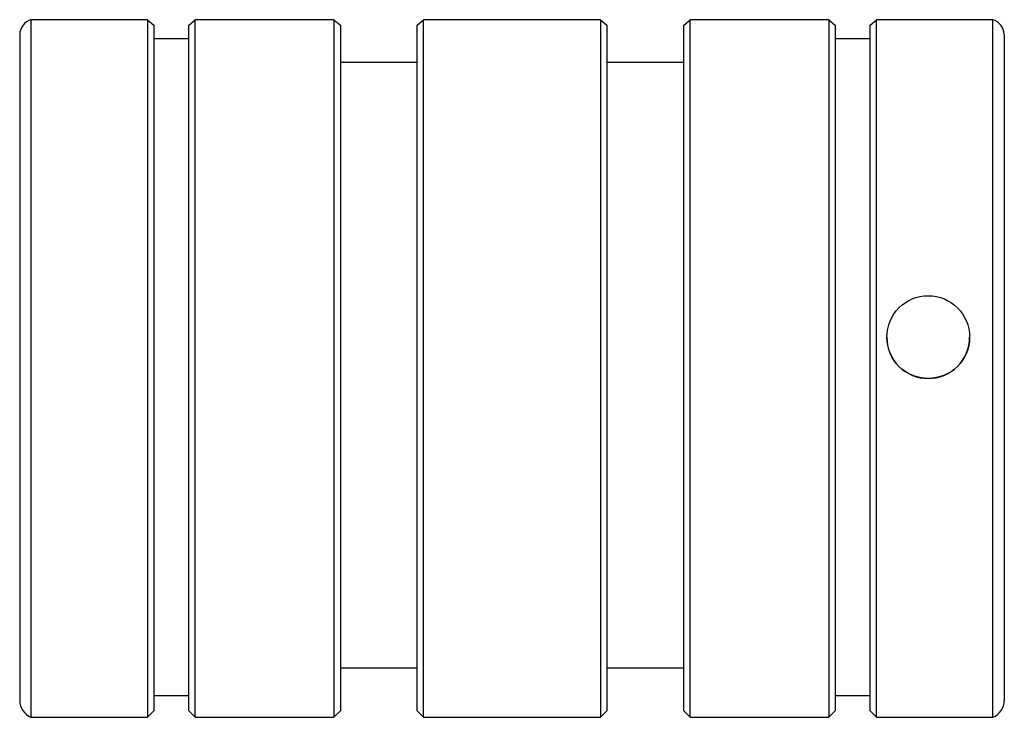
# Paper-space layout 'Right' of a CAD drawing. Units: inches. Extents: x 0.17 to 1.79, y 0.17 to 1.32.
import ezdxf

# ---------------------------------------------------------------- set-up
doc = ezdxf.new("R2010")
doc.units = ezdxf.units.IN
doc.header["$MEASUREMENT"] = 0

psp = doc.layouts.new('Right')

# ---------------------------------------------------------------- linework, layer by layer
at = {"color": 7, "linetype": 'Continuous', "lineweight": 25}
for p, q in [((0.1905, 1.3161), (0.1905, 0.17)), ((0.3817, 1.3161), (0.1905, 1.3161)), ((0.3817, 1.3161), (0.3817, 0.17)), ((0.3817, 1.3161), (0.3922, 1.307)), ((0.4497, 1.307), (0.4602, 1.3161)), ((0.4602, 0.17), (0.4602, 1.3161)), ((0.6882, 1.3161), (0.4602, 1.3161)), ((0.6882, 1.3161), (0.6882, 0.17)), ((0.6882, 1.3161), (0.6987, 1.307)), ((0.8247, 1.307), (0.8352, 1.3161)), ((0.8352, 0.17), (0.8352, 1.3161)), ((1.1262, 1.3161), (0.8352, 1.3161)), ((1.1262, 1.3161), (1.1262, 0.17)), ((1.1262, 1.3161), (1.1367, 1.307)), ((1.2627, 1.307), (1.2732, 1.3161)), ((1.2732, 0.17), (1.2732, 1.3161)), ((1.5012, 1.3161), (1.2732, 1.3161)), ((1.5012, 1.3161), (1.5012, 0.17)), ((1.5012, 1.3161), (1.5117, 1.307)), ((1.5692, 1.307), (1.5797, 1.3161)), ((1.5797, 0.17), (1.5797, 1.3161)), ((1.7708, 1.3161), (1.5797, 1.3161)), ((1.7708, 0.17), (1.7708, 1.3161)), ((0.3922, 1.307), (0.3922, 0.1805)), ((0.4497, 0.1805), (0.4497, 1.307)), ((0.6987, 1.307), (0.6987, 0.1805)), ((0.8247, 0.1805), (0.8247, 1.307)), ((1.1367, 1.307), (1.1367, 0.1805)), ((1.2627, 0.1805), (1.2627, 1.307)), ((1.5117, 1.307), (1.5117, 0.1805)), ((1.5692, 0.1805), (1.5692, 1.307)), ((0.1719, 1.292), (0.1719, 0.1978)), ((0.4497, 1.2847), (0.3922, 1.2847)), ((1.5692, 1.2847), (1.5117, 1.2847)), ((1.7894, 1.292), (1.7894, 0.1978)), ((0.8247, 1.2457), (0.6987, 1.2457)), ((1.2627, 1.2457), (1.1367, 1.2457)), ((0.6987, 0.2511), (0.8247, 0.2511)), ((1.1367, 0.2511), (1.2627, 0.2511)), ((0.3922, 0.2061), (0.4497, 0.2061)), ((1.5117, 0.2061), (1.5692, 0.2061)), ((0.3817, 0.17), (0.3922, 0.1805)), ((0.4497, 0.1805), (0.4602, 0.17)), ((0.6882, 0.17), (0.6987, 0.1805)), ((0.8247, 0.1805), (0.8352, 0.17)), ((1.1262, 0.17), (1.1367, 0.1805)), ((1.2627, 0.1805), (1.2732, 0.17)), ((1.5012, 0.17), (1.5117, 0.1805)), ((1.5692, 0.1805), (1.5797, 0.17)), ((0.1905, 0.17), (0.3817, 0.17)), ((0.4602, 0.17), (0.6882, 0.17)), ((0.8352, 0.17), (1.1262, 0.17)), ((1.2732, 0.17), (1.5012, 0.17)), ((1.5797, 0.17), (1.7708, 0.17))]:
    psp.add_line(p, q, dxfattribs=at)
psp.add_circle((1.6645, 0.7946), 0.068, dxfattribs=at)
for centre, radius, start, end in [((0.1984, 1.2908), 0.0265, 107.2497, 177.3728), ((1.763, 1.2908), 0.0264, 2.53, 72.8475), ((1.6644, 0.7946), 0.068, 179.9705, 270.0147), ((1.6644, 0.7946), 0.068, 269.9923, 0.0148), ((0.2019, 0.1978), 0.03, 180, 247.6684), ((1.7594, 0.1978), 0.03, 292.3316, 0)]:
    psp.add_arc(centre, radius, start, end, dxfattribs=at)

doc.saveas('drawing.dxf')
